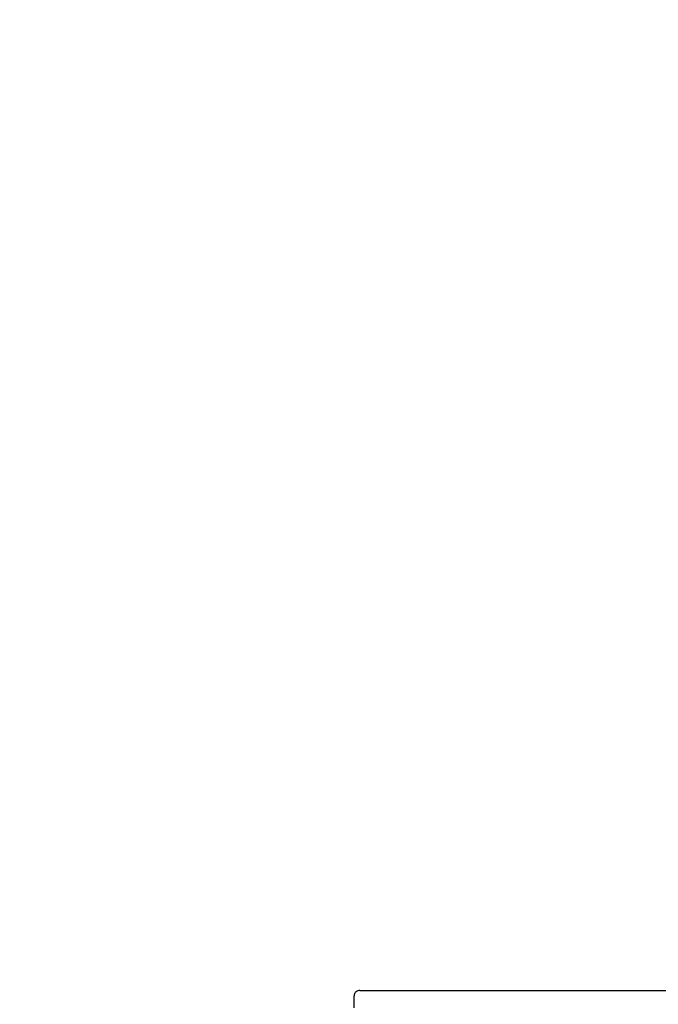
# Model space of a CAD drawing. Units: millimetres. Extents: x 557 to 1446, y 689 to 1333.
# Drawn here: x 788 to 826, y 1000 to 1057 of the extents above; entities that cross this region are included whole.
import ezdxf

# ---------------------------------------------------------------- set-up
doc = ezdxf.new("R2010")
doc.units = ezdxf.units.MM
doc.header["$LTSCALE"] = 100
doc.styles.add('SLDTEXTSTYLE0', font='TXT', dxfattribs={"width": 0.75})
doc.dimstyles.new('SLDDIMSTYLE4', dxfattribs={"dimtxt": 15.875, "dimasz": 8, "dimexe": 0, "dimexo": 0.0625, "dimgap": 3.96875, "dimtad": 2, "dimdec": 0, "dimrnd": 1e-09, "dimzin": 12, "dimdsep": 46, "dimtxsty": 'SLDTEXTSTYLE0', "dimblk1": 'DOT', "dimblk2": 'DOT', "dimsah": 1, "dimcen": 0.09, "dimse1": 1, "dimse2": 1, "dimadec": 0, "dimazin": 3, "dimtfac": 1, "dimtdec": 0, "dimtofl": 0, "dimtmove": 0, "dimatfit": 3, "dimldrblk": 'DOT', "dimfxl": 1, "dimfrac": 2, "dimtolj": 1, "dimtzin": 12, "dimarcsym": 0})

# ---------------------------------------------------------------- blocks, each defined once
blk = doc.blocks.new('_Dot')
at = {"color": 0, "linetype": 'ByBlock', "lineweight": -2}
blk.add_line((-0.5, 0), (-1, 0), dxfattribs=at)
at = {"color": 0, "linetype": 'ByBlock', "const_width": 0.5}
blk.add_lwpolyline([(-0.25, 0, 1), (0.25, 0, 1)], format="xyb", close=True, dxfattribs=at)
blk = doc.blocks.new('_D_10')
at = {"color": 7, "linetype": 'Continuous', "lineweight": 18}
blk.add_line((578.006, 892.374), (578.006, 1155.318), dxfattribs=at)
at = {"color": 7, "linetype": 'Continuous', "lineweight": 18, "xscale": 8, "yscale": 8}
for p, rotation in [((578.006, 1155.318, -126.011), 90.0000000000004), ((578.006, 892.374, -126.011), 270.0000000000004)]:
    blk.add_blockref('_Dot', p, dxfattribs=dict(at, rotation=rotation))
at = {"color": 7, "linetype": 'Continuous', "lineweight": 18, "insert": (557.542, 1006.251), "char_height": 15.875, "attachment_point": 1, "rotation": 90, "style": 'SLDTEXTSTYLE0'}
blk.add_mtext('263', dxfattribs=at)

msp = doc.modelspace()

# ---------------------------------------------------------------- linework, layer by layer
at = {"color": 7, "linetype": 'Continuous', "lineweight": 25}
for p, q in [((807.9, 999.874), (807.9, 1000.574)), ((808.242, 1000.874), (809.092, 1000.874)), ((809.092, 1000.874), (850.145, 1000.874))]:
    msp.add_line(p, q, dxfattribs=at)
msp.add_open_spline([(808.242, 1000.874), (808.242, 1000.874), (808.201, 1000.874), (808.124, 1000.862), (808.027, 1000.813), (807.956, 1000.746), (807.91, 1000.665), (807.903, 1000.604), (807.9, 1000.574)], degree=3, knots=[0, 0, 0, 0, 0.00229, 0.24677, 0.45889, 0.645648, 0.822633, 1, 1, 1, 1], dxfattribs=at)

# ---------------------------------------------------------------- dimensions: what is measured, and where the dimension line sits
at = {"color": 7, "linetype": 'Continuous', "lineweight": 18}
dim = msp.add_linear_dim(base=(578.006, 892.374), p1=(852.941, 1155.318), p2=(945.294, 892.374), angle=90, dimstyle='SLDDIMSTYLE4', dxfattribs=at)
dim.commit()
dim.dimension.update_dxf_attribs({"geometry": '_D_10', "text_midpoint": (578.006, 1023.846), "dimtype": 160})

doc.saveas('drawing.dxf')
